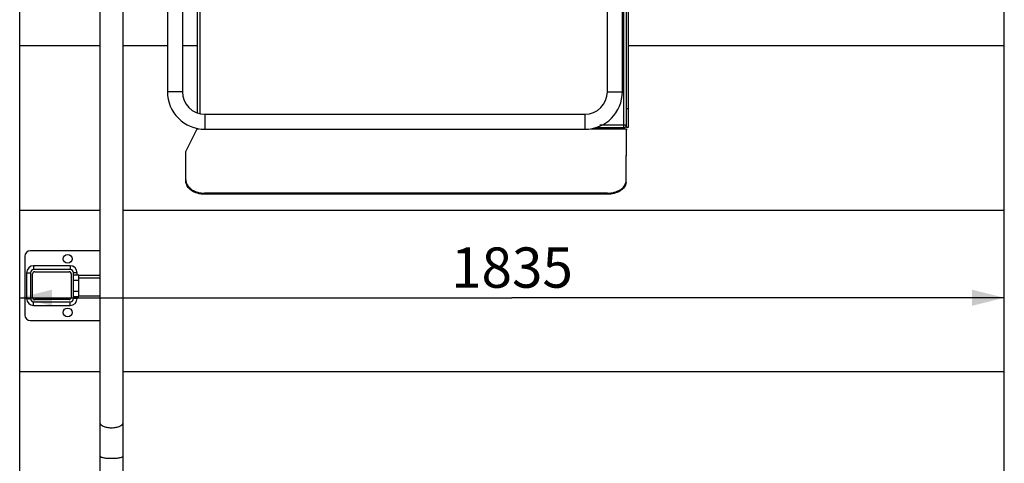
# Model space of a CAD drawing. Units: millimetres. Extents: x 0 to 29700, y 0 to 21000.
# Drawn here: x 16303 to 19361, y 4841 to 6220 of the extents above; entities that cross this region are included whole.
import ezdxf

# ---------------------------------------------------------------- set-up
doc = ezdxf.new("R2010")
doc.units = ezdxf.units.MM
doc.header["$LTSCALE"] = 1633.5
doc.layers.get('0').update_dxf_attribs({"linetype": 'CONTINUOUS'})
for name, color, linetype in [('BEZUGSACHSEN', 7, 'CONTINUOUS'), ('FLAECHEN', 7, 'CONTINUOUS'), ('RUNDUNGEN', 7, 'CONTINUOUS'), ('SCHWEISSNAEHTE', 7, 'CONTINUOUS'), ('ZEICHNUNGSBEMASSUNGEN', 7, 'CONTINUOUS')]:
    doc.layers.add(name, color=color, linetype=linetype)
doc.styles.get("Standard").update_dxf_attribs({"font": 'arial.ttf'})
doc.dimstyles.new('DIMSTYLE_5', dxfattribs={"dimtxt": 125, "dimasz": 100, "dimexe": 1.5, "dimexo": 0, "dimtad": 1, "dimdec": 3, "dimlfac": 0.6, "dimdsep": 46, "dimtxsty": 'Standard', "dimblk": '_FILLED', "dimblk1": '_FILLED', "dimblk2": '_FILLED', "dimcen": 0.09, "dimclrt": 5, "dimadec": 3, "dimazin": 2, "dimtp": 1.2, "dimtm": 1.2, "dimtfac": 1, "dimtdec": 3, "dimtofl": 0, "dimtmove": 0, "dimatfit": 3, "dimldrblk": '_FILLED', "dimfxl": 1, "dimtolj": 1, "dimarcsym": 0})

# ---------------------------------------------------------------- blocks, each defined once
blk = doc.blocks.new('_FILLED')
at = {"color": 0, "linetype": 'ByBlock'}
blk.add_solid([(0, 0), (-1, 0.25), (-1, -0.25)], dxfattribs=at)
blk = doc.blocks.new('*D11')
at = {"layer": 'ZEICHNUNGSBEMASSUNGEN', "color": 2, "linetype": 'Continuous', "transparency": 16777216}
for p, q in [((16302.9, 5126.7), (16302.9, 5430.7)), ((19361.2, 5126.7), (19361.2, 5430.7)), ((16302.9, 5355.7), (17832, 5355.7)), ((19361.2, 5355.7), (17832, 5355.7))]:
    blk.add_line(p, q, dxfattribs=at)
at = {"layer": 'ZEICHNUNGSBEMASSUNGEN', "color": 2, "linetype": 'Continuous', "transparency": 16777216, "xscale": 100, "yscale": 100, "zscale": 100, "rotation": 180}
blk.add_blockref('_FILLED', (16302.9, 5355.7), dxfattribs=at)
at = {"layer": 'ZEICHNUNGSBEMASSUNGEN', "color": 2, "linetype": 'Continuous', "transparency": 16777216, "xscale": 100, "yscale": 100, "zscale": 100}
blk.add_blockref('_FILLED', (19361.2, 5355.7), dxfattribs=at)
at = {"layer": 'ZEICHNUNGSBEMASSUNGEN', "color": 5, "linetype": 'Continuous', "transparency": 16777216, "insert": (17832, 5512), "char_height": 125, "width": 388.476, "attachment_point": 2, "line_spacing_factor": 0.9}
blk.add_mtext('1835', dxfattribs=at)

msp = doc.modelspace()

# ---------------------------------------------------------------- linework, layer by layer
at = {"color": 7, "linetype": 'Continuous'}
for p, q in [((16302.8652, 4110.0198), (16302.8652, 8795.0198)), ((19361.1986, 1665.0198), (19361.1986, 8795.0198)), ((16552.8652, 4243.8778), (16552.8652, 6706.015)), ((16623.5319, 6683.4412), (16623.5319, 4243.8778)), ((16302.8652, 6140.0198), (16552.8652, 6140.0198)), ((16623.5319, 6140.0198), (16761.5319, 6140.0198)), ((16808.1986, 6140.0198), (16854.0319, 6140.0198)), ((18192.3652, 6140.0198), (19361.1986, 6140.0198)), ((16819.0319, 5810.2839), (16854.0319, 5880.9946)), ((16854.0319, 5880.9946), (16858.6283, 5880.9946)), ((18077.7688, 5880.9946), (18187.3652, 5880.9946)), ((18186.9606, 5717.0454), (18187.3652, 5880.9946)), ((18186.9606, 5713.5099), (18187.3652, 5877.459)), ((18187.3652, 5880.9946), (18187.3652, 5877.459)), ((18186.9606, 5713.5099), (18186.9606, 5717.0454)), ((16302.8652, 5628.3531), (16552.8652, 5628.3531)), ((16623.5319, 5628.3531), (19361.1986, 5628.3531)), ((16486.1986, 5426.3873), (16552.8652, 5426.3873)), ((16486.1986, 5418.0539), (16552.8652, 5418.0539)), ((16552.8652, 5360.3189), (16486.1986, 5360.3189)), ((16302.8652, 5126.6864), (16552.8652, 5126.6864)), ((16623.5319, 5126.6864), (19361.1986, 5126.6864))]:
    msp.add_line(p, q, dxfattribs=at)
for points, knots in [([(18129.0319, 5680.6477), (18135.9985, 5680.6477), (18149.5715, 5682.3455), (18167.677, 5689.8287), (18181.2773, 5701.5001), (18186.1053, 5711.9381), (18186.9606, 5717.0454)], [0, 0, 0, 0, 0.284211406, 0.55083171, 0.788738776, 1, 1, 1, 1]), ([(18186.9606, 5713.5099), (18186.1053, 5708.4025), (18181.2773, 5697.9646), (18167.677, 5686.2931), (18149.5715, 5678.8099), (18135.9985, 5677.1121), (18129.0319, 5677.1121)], [0, 0, 0, 0, 0.211261224, 0.44916829, 0.715788594, 1, 1, 1, 1])]:
    msp.add_open_spline(points, degree=3, knots=knots, dxfattribs=at)
at = {"color": 9, "linetype": 'Continuous'}
for points, knots in [([(16588.1986, 4950.863), (16583.6743, 4950.863), (16577.0629, 4951.3832), (16568.6811, 4953.3396), (16560.4563, 4956.1471), (16552.8652, 4961.3321), (16552.8652, 4966.3554)], [0, 0, 0, 0, 0.33424406, 0.488752271, 0.628883855, 1, 1, 1, 1]), ([(16623.5319, 4966.3554), (16623.5319, 4961.3321), (16615.9408, 4956.1471), (16607.716, 4953.3396), (16599.3343, 4951.3832), (16592.7228, 4950.863), (16588.1986, 4950.863)], [0, 0, 0, 0, 0.371116145, 0.511247729, 0.66575594, 1, 1, 1, 1]), ([(16588.1986, 4855.8363), (16583.6876, 4855.8363), (16577.1219, 4856.0859), (16568.7971, 4856.9869), (16563.4967, 4857.87), (16559.1254, 4858.9205), (16555.8435, 4860.1484), (16553.6501, 4861.3873), (16552.8652, 4862.6539), (16552.8652, 4863.1825)], [0, 0, 0, 0, 0.364076305, 0.529428103, 0.675555222, 0.797504756, 0.89175771, 0.957336217, 1, 1, 1, 1]), ([(16623.5319, 4863.1825), (16623.5319, 4862.6539), (16622.747, 4861.3873), (16620.5536, 4860.1484), (16617.2717, 4858.9205), (16612.9005, 4857.87), (16607.6001, 4856.9869), (16599.2752, 4856.0859), (16592.7096, 4855.8363), (16588.1986, 4855.8363)], [0, 0, 0, 0, 0.042663783, 0.10824229, 0.202495244, 0.324444778, 0.470571898, 0.635923695, 1, 1, 1, 1])]:
    msp.add_open_spline(points, degree=3, knots=knots, dxfattribs=at)
at = {"layer": 'BEZUGSACHSEN', "color": 7, "linetype": 'Continuous'}
for p, q in [((16761.5319, 6305.1612), (16761.5319, 5995.9946)), ((16808.1986, 6305.1612), (16808.1986, 5995.9946))]:
    msp.add_line(p, q, dxfattribs=at)
for centre in [(16452.0319, 5476.6864), (16452.0319, 5310.0198)]:
    msp.add_circle(centre, 13.75, dxfattribs=at)
at = {"layer": 'FLAECHEN', "color": 7, "linetype": 'Continuous'}
for p, q in [((18128.1986, 5995.9946), (18128.1986, 6644.3279)), ((18174.8652, 5995.9946), (18174.8652, 6644.3279)), ((16878.1986, 5925.9946), (18058.1986, 5925.9946)), ((16878.1986, 5879.3279), (18058.1986, 5879.3279))]:
    msp.add_line(p, q, dxfattribs=at)
at = {"layer": 'FLAECHEN', "color": 9, "linetype": 'Continuous'}
for p, q in [((16808.1986, 5995.9946), (16761.5319, 5995.9946)), ((18128.1986, 5995.9946), (18174.8652, 5995.9946)), ((16878.1986, 5925.9946), (16878.1986, 5879.3279)), ((18058.1986, 5925.9946), (18058.1986, 5879.3279))]:
    msp.add_line(p, q, dxfattribs=at)
at = {"layer": 'FLAECHEN', "color": 7, "linetype": 'Continuous'}
for centre, radius, start, end in [((16878.1986, 5995.9946), 116.6667, 180.0000056, 269.9999944), ((16878.1986, 5995.9946), 70, 180, 270), ((18058.1986, 5995.9946), 116.6667, 270.0000056, 359.9999944), ((18058.1986, 5995.9946), 70, 270, 360)]:
    msp.add_arc(centre, radius, start, end, dxfattribs=at)
at = {"layer": 'RUNDUNGEN', "color": 9, "linetype": 'Continuous'}
for p, q in [((18179.0319, 5884.3279), (18179.0319, 7967.6612)), ((16862.3652, 6569.3279), (16862.3652, 5927.8197)), ((18192.3652, 5942.6612), (18187.3652, 5942.6612)), ((18104.7122, 5892.6612), (18187.3652, 5892.6612)), ((16877.3652, 5677.1121), (16877.3652, 5680.6477)), ((18129.0319, 5677.1121), (18129.0319, 5680.6477)), ((16469.5319, 5410.0198), (16486.1986, 5410.0198)), ((16469.5319, 5376.6864), (16486.1986, 5376.6864))]:
    msp.add_line(p, q, dxfattribs=at)
at = {"layer": 'RUNDUNGEN', "color": 7, "linetype": 'Continuous'}
for p, q in [((18187.3652, 5884.3279), (18187.3652, 7967.6612)), ((18192.3652, 7967.6612), (18192.3652, 5884.3279)), ((16854.0319, 6308.5491), (16854.0319, 5930.3037)), ((18091.9424, 5884.3279), (18179.0319, 5884.3279)), ((18192.3652, 5884.3279), (18187.3652, 5884.3279)), ((16819.0319, 5718.36), (16819.0319, 5810.2839)), ((18129.0319, 5680.6477), (16877.3652, 5680.6477)), ((18129.0319, 5677.1121), (16877.3652, 5677.1121)), ((16318.6986, 5485.0198), (16318.6986, 5301.6864)), ((16552.8652, 5501.6864), (16335.3652, 5501.6864)), ((16336.1986, 5433.3531), (16336.1986, 5353.3531)), ((16342.8652, 5356.6864), (16342.8652, 5430.0198)), ((16459.5319, 5443.3531), (16346.1986, 5443.3531)), ((16349.5319, 5436.6864), (16456.1986, 5436.6864)), ((16462.8652, 5430.0198), (16462.8652, 5356.6864)), ((16469.5319, 5353.3531), (16469.5319, 5433.3531)), ((16469.5319, 5426.6864), (16486.1986, 5426.6864)), ((16486.1986, 5360.0198), (16486.1986, 5426.6864)), ((16469.5319, 5360.0198), (16486.1986, 5360.0198)), ((16346.1986, 5343.3531), (16459.5319, 5343.3531)), ((16456.1986, 5350.0198), (16349.5319, 5350.0198)), ((16335.3652, 5285.0198), (16552.8652, 5285.0198))]:
    msp.add_line(p, q, dxfattribs=at)
for centre, radius, start, end in [((18179.0319, 5892.6612), 8.3333, 270, 360), ((16848.3303, 5721.9003), 29.2984, 180.009288, 186.8911363), ((16335.3652, 5485.0198), 16.6667, 90, 180), ((16346.1986, 5433.3531), 10, 90, 180), ((16349.5319, 5430.0198), 6.6667, 90, 180), ((16456.1986, 5430.0198), 6.6667, 0, 90), ((16459.5319, 5433.3531), 10, 0, 90), ((16346.1986, 5353.3531), 10, 180, 270), ((16349.5319, 5356.6864), 6.6667, 180, 270), ((16456.1986, 5356.6864), 6.6667, 270, 360), ((16459.5319, 5353.3531), 10, 270, 360), ((16335.3652, 5301.6864), 16.6667, 180, 270)]:
    msp.add_arc(centre, radius, start, end, dxfattribs=at)
for points, knots in [([(16877.3652, 5677.1121), (16869.8509, 5677.1121), (16855.2691, 5679.0886), (16836.1727, 5687.6729), (16824.5317, 5699.3204), (16819.8185, 5710.1087), (16819.0319, 5715.6518), (16819.0319, 5718.36)], [0, 0, 0, 0, 0.287429987, 0.554303162, 0.789051416, 0.896406669, 1, 1, 1, 1]), ([(16819.2436, 5718.385), (16819.8739, 5713.1671), (16824.386, 5702.3619), (16838.0043, 5690.2134), (16856.3921, 5682.4177), (16870.2465, 5680.6477), (16877.3652, 5680.6477)], [0, 0, 0, 0, 0.210632619, 0.447820899, 0.714708477, 1, 1, 1, 1])]:
    msp.add_open_spline(points, degree=3, knots=knots, dxfattribs=at)
at = {"layer": 'SCHWEISSNAEHTE', "color": 2, "linetype": 'Continuous'}
for p, q in [((16459.5319, 5455.1382), (16346.1986, 5455.1382)), ((16324.4135, 5433.3531), (16324.4135, 5353.3531)), ((16481.317, 5426.6864), (16481.317, 5433.3531)), ((16481.317, 5353.3531), (16481.317, 5360.0198)), ((16346.1986, 5331.568), (16459.5319, 5331.568))]:
    msp.add_line(p, q, dxfattribs=at)
at = {"layer": 'SCHWEISSNAEHTE', "color": 9, "linetype": 'Continuous'}
for p, q in [((16346.1986, 5455.1382), (16346.1986, 5443.3531)), ((16459.5319, 5455.1382), (16459.5319, 5443.3531)), ((16324.4135, 5433.3531), (16336.1986, 5433.3531)), ((16481.317, 5433.3531), (16469.5319, 5433.3531)), ((16324.4135, 5353.3531), (16336.1986, 5353.3531)), ((16481.317, 5353.3531), (16469.5319, 5353.3531)), ((16346.1986, 5331.568), (16346.1986, 5343.3531)), ((16459.5319, 5331.568), (16459.5319, 5343.3531))]:
    msp.add_line(p, q, dxfattribs=at)
at = {"layer": 'SCHWEISSNAEHTE', "color": 2, "linetype": 'Continuous'}
for centre, start, end in [((16346.1988, 5433.3529), 90.0006096, 179.999397), ((16459.5317, 5433.3529), 0.0006096, 89.999397), ((16346.1988, 5353.3533), 180.0006096, 269.999397), ((16459.5317, 5353.3533), 270.0006096, 359.999397)]:
    msp.add_arc(centre, 21.7854, start, end, dxfattribs=at)

# ---------------------------------------------------------------- dimensions: what is measured, and where the dimension line sits
at = {"layer": 'ZEICHNUNGSBEMASSUNGEN', "color": 2, "linetype": 'Continuous'}
dim = msp.add_linear_dim(base=(19361.1986, 5355.7474), p1=(16302.8652, 5126.6864), p2=(19361.1986, 5126.6864), dimstyle='DIMSTYLE_5', dxfattribs=at)
dim.commit()
dim.dimension.update_dxf_attribs({"geometry": '*D11', "text_midpoint": (17837.764, 5355.7474), "dimtype": 160})

doc.saveas('drawing.dxf')
